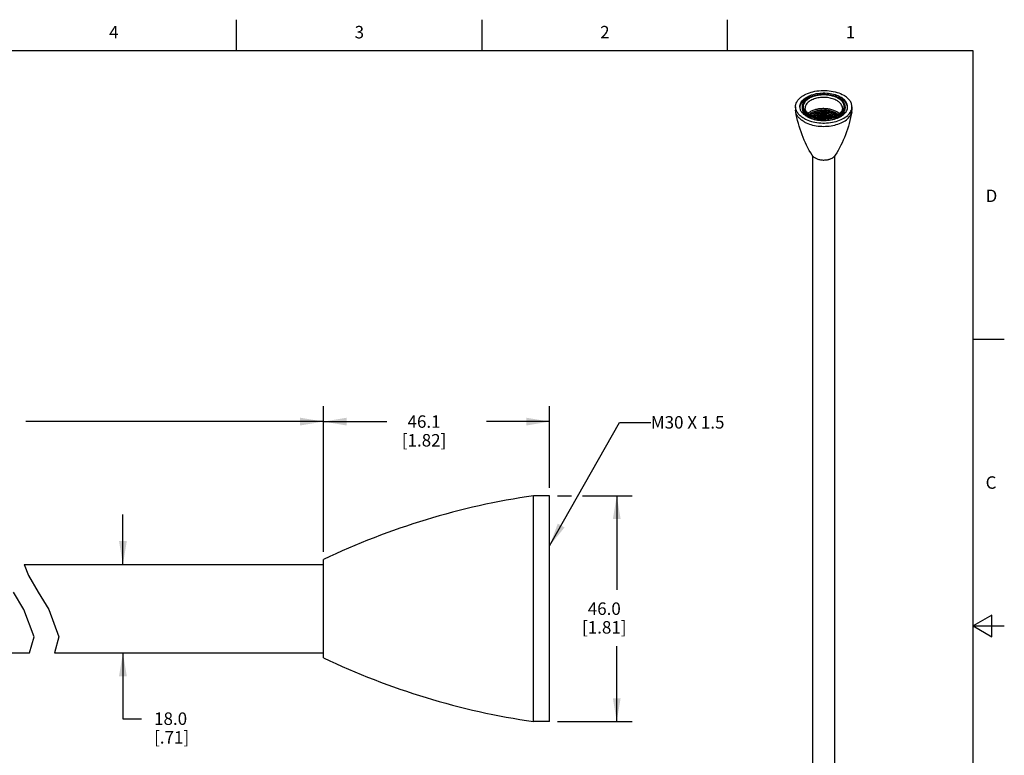
# Model space of a CAD drawing. Units: inches. Extents: x 0.4 to 16.6, y 0.6 to 10.4.
# Drawn here: x 8.7 to 16.6, y 4.5 to 10.4 of the extents above; entities that cross this region are included whole.
import ezdxf

# ---------------------------------------------------------------- set-up
doc = ezdxf.new("R2010")
doc.units = ezdxf.units.IN
doc.header["$LTSCALE"] = 0.935
doc.header["$MEASUREMENT"] = 0
doc.layers.get('0').update_dxf_attribs({"linetype": 'CONTINUOUS'})
for name, color, linetype in [('AXIS', 7, 'CONTINUOUS'), ('NOTES', 7, 'CONTINUOUS'), ('SCHEME_DIMS', 7, 'CONTINUOUS')]:
    doc.layers.add(name, color=color, linetype=linetype)
doc.styles.add('TEXTSTYLE_2', font='txt', dxfattribs={"width": 0.8})
doc.dimstyles.new('DIMSTYLE_1', dxfattribs={"dimtxt": 0.1, "dimasz": 0.1875, "dimexe": 0.125, "dimexo": 0.0625, "dimgap": 0.1, "dimtad": 0, "dimtih": 1, "dimtoh": 1, "dimdec": 0, "dimzin": 4, "dimdsep": 46, "dimtxsty": 'STANDARD', "dimblk": '_FILLED', "dimblk1": '_FILLED', "dimblk2": '_FILLED', "dimcen": 0.09, "dimadec": 0, "dimazin": 0, "dimtp": 0.1, "dimtm": 0.1, "dimtfac": 1, "dimtdec": 0, "dimtofl": 0, "dimtmove": 0, "dimatfit": 3, "dimldrblk": '_FILLED', "dimfxl": 1, "dimtolj": 1, "dimtzin": 4, "dimarcsym": 0})
doc.dimstyles.new('DIMSTYLE_2', dxfattribs={"dimtxt": 0.1, "dimasz": 0.1875, "dimexe": 0.125, "dimexo": 0.0625, "dimgap": 0.1, "dimtad": 0, "dimtih": 1, "dimtoh": 1, "dimdec": 1, "dimzin": 4, "dimdsep": 46, "dimtxsty": 'STANDARD', "dimblk": '_FILLED', "dimblk1": '_FILLED', "dimblk2": '_FILLED', "dimcen": 0.09, "dimadec": 0, "dimazin": 0, "dimtp": 0.1, "dimtm": 0.1, "dimtfac": 1, "dimtdec": 1, "dimtofl": 0, "dimtmove": 0, "dimatfit": 3, "dimldrblk": '_FILLED', "dimfxl": 1, "dimtolj": 1, "dimtzin": 4, "dimarcsym": 0})
doc.dimstyles.get("Standard").update_dxf_attribs({"dimtxt": 0.1, "dimasz": 0.1875, "dimexe": 0.125, "dimexo": 0.0625, "dimgap": 0.09, "dimtad": 0, "dimtih": 1, "dimtoh": 1, "dimzin": 4, "dimdsep": 46, "dimtxsty": 'STANDARD', "dimblk": '_FILLED', "dimblk1": '_FILLED', "dimblk2": '_FILLED', "dimcen": 0.09, "dimadec": 0, "dimazin": 0, "dimtol": 1, "dimtp": 0.01, "dimtm": 0.01, "dimtfac": 1, "dimtofl": 0, "dimtmove": 0, "dimatfit": 3, "dimldrblk": '_FILLED', "dimfxl": 1, "dimtolj": 1, "dimtzin": 4, "dimarcsym": 0})

# ---------------------------------------------------------------- blocks, each defined once
blk = doc.blocks.new('_FILLED')
at = {"color": 0, "linetype": 'BYBLOCK'}
blk.add_solid([(0, 0), (-1, 0.167), (-1, -0.167)], dxfattribs=at)
blk = doc.blocks.new('*D0')
at = {"layer": 'SCHEME_DIMS', "color": 7, "linetype": 'CONTINUOUS'}
for p, q in [((5.7914, 6.6809), (5.7914, 7.2634)), ((11.1667, 6.0941), (11.1667, 7.2634)), ((5.7914, 7.1384), (8.1791, 7.1384)), ((11.1667, 7.1384), (8.7791, 7.1384))]:
    blk.add_line(p, q, dxfattribs=at)
at = {"layer": 'SCHEME_DIMS', "color": 7, "linetype": 'CONTINUOUS', "xscale": 0.1875, "yscale": 0.1875, "zscale": 0.1875, "rotation": 180}
blk.add_blockref('_FILLED', (5.7914, 7.1384), dxfattribs=at)
at = {"layer": 'SCHEME_DIMS', "color": 7, "linetype": 'CONTINUOUS', "xscale": 0.1875, "yscale": 0.1875, "zscale": 0.1875}
blk.add_blockref('_FILLED', (11.1667, 7.1384), dxfattribs=at)
at = {"layer": 'SCHEME_DIMS', "color": 7, "linetype": 'CONTINUOUS', "insert": (8.4291, 7.1884), "char_height": 0.1, "width": 0.4, "attachment_point": 2, "line_spacing_factor": 0.9}
blk.add_mtext('762\\P[30]', dxfattribs=at)
blk = doc.blocks.new('*D4')
at = {"layer": 'SCHEME_DIMS', "color": 7, "linetype": 'CONTINUOUS'}
for p, q in [((11.1667, 6.0941), (11.1667, 7.2634)), ((12.9817, 6.6059), (12.9817, 7.2634)), ((11.1667, 7.1384), (11.6742, 7.1384)), ((12.9817, 7.1384), (12.4742, 7.1384))]:
    blk.add_line(p, q, dxfattribs=at)
at = {"layer": 'SCHEME_DIMS', "color": 7, "linetype": 'CONTINUOUS', "xscale": 0.1875, "yscale": 0.1875, "zscale": 0.1875, "rotation": 180}
blk.add_blockref('_FILLED', (11.1667, 7.1384), dxfattribs=at)
at = {"layer": 'SCHEME_DIMS', "color": 7, "linetype": 'CONTINUOUS', "xscale": 0.1875, "yscale": 0.1875, "zscale": 0.1875}
blk.add_blockref('_FILLED', (12.9817, 7.1384), dxfattribs=at)
at = {"layer": 'SCHEME_DIMS', "color": 7, "linetype": 'CONTINUOUS', "insert": (11.9742, 7.1884), "char_height": 0.1, "width": 0.6, "attachment_point": 2, "line_spacing_factor": 0.9}
blk.add_mtext('46.1\\P[1.82]', dxfattribs=at)
blk = doc.blocks.new('*D5')
at = {"layer": 'SCHEME_DIMS', "color": 7, "linetype": 'CONTINUOUS'}
for p, q in [((13.0442, 6.5434), (13.1568, 6.5434)), ((13.2449, 6.5434), (13.6453, 6.5434)), ((13.5203, 6.5434), (13.5203, 5.7879)), ((13.5203, 4.7324), (13.5203, 5.3379)), ((13.0442, 4.7324), (13.6453, 4.7324))]:
    blk.add_line(p, q, dxfattribs=at)
at = {"layer": 'SCHEME_DIMS', "color": 7, "linetype": 'CONTINUOUS', "xscale": 0.1875, "yscale": 0.1875, "zscale": 0.1875}
for p, rotation in [((13.5203, 6.5434), 90), ((13.5203, 4.7324), 270)]:
    blk.add_blockref('_FILLED', p, dxfattribs=dict(at, rotation=rotation))
at = {"layer": 'SCHEME_DIMS', "color": 7, "linetype": 'CONTINUOUS', "insert": (13.4203, 5.6879), "char_height": 0.1, "width": 0.6, "attachment_point": 2, "line_spacing_factor": 0.9}
blk.add_mtext('46.0\\P[1.81]', dxfattribs=at)
blk = doc.blocks.new('*D6')
at = {"layer": 'SCHEME_DIMS', "color": 7, "linetype": 'CONTINUOUS'}
for p, q in [((9.558, 5.9929), (9.558, 6.3929)), ((9.558, 5.2829), (9.558, 4.7555)), ((9.558, 4.7555), (9.708, 4.7555))]:
    blk.add_line(p, q, dxfattribs=at)
at = {"layer": 'SCHEME_DIMS', "color": 7, "linetype": 'CONTINUOUS', "xscale": 0.1875, "yscale": 0.1875, "zscale": 0.1875}
for p, rotation in [((9.558, 5.9929), 270), ((9.558, 5.2829), 90)]:
    blk.add_blockref('_FILLED', p, dxfattribs=dict(at, rotation=rotation))
at = {"layer": 'SCHEME_DIMS', "color": 7, "linetype": 'CONTINUOUS', "insert": (9.808, 4.8055), "char_height": 0.1, "width": 0.5, "attachment_point": 1, "line_spacing_factor": 0.9}
blk.add_mtext('18.0\\P[.71]', dxfattribs=at)

msp = doc.modelspace()

# ---------------------------------------------------------------- linework, layer by layer
at = {"color": 7, "linetype": 'CONTINUOUS'}
for p, q in [((10.47, 10.112), (10.47, 10.362)), ((12.44, 10.112), (12.44, 10.362)), ((14.41, 10.112), (14.41, 10.362)), ((16.38, 10.112), (0.62, 10.112)), ((16.38, 0.887), (16.38, 10.112)), ((15.0715, 9.5975), (15.0716, 9.5976)), ((16.38, 7.7995), (16.63, 7.7995)), ((8.7658, 5.9929), (8.7996, 5.9047)), ((8.7996, 5.9047), (8.8787, 5.7699)), ((8.7624, 5.6322), (8.6787, 5.7699)), ((8.8787, 5.7699), (8.9624, 5.6322)), ((8.8447, 5.4118), (8.7624, 5.6322)), ((8.9624, 5.6322), (9.0447, 5.4118)), ((16.53, 5.5861), (16.38, 5.4995)), ((16.53, 5.4129), (16.53, 5.5861)), ((16.38, 5.4995), (16.63, 5.4995)), ((16.38, 5.4995), (16.53, 5.4129)), ((8.8088, 5.2829), (8.8447, 5.4118)), ((9.0447, 5.4118), (9.0088, 5.2829))]:
    msp.add_line(p, q, dxfattribs=at)
for centre, radius, start, end in [((15.1752, 9.3536), 0.2346, 99.22229, 100.79725), ((15.1753, 9.4016), 0.2349, 99.20894, 100.68897), ((15.1753, 9.3772), 0.2352, 99.13703, 100.63135), ((15.1781, 9.319), 0.2573, 81.93805, 97.34066), ((15.2189, 9.4956), 0.121, 55.57315, 56.13819)]:
    msp.add_arc(centre, radius, start, end, dxfattribs=at)
for points, knots in [([(15.2979, 9.731), (15.2899, 9.7357), (15.2725, 9.7438), (15.2441, 9.7524), (15.2133, 9.7577), (15.1813, 9.7595), (15.1494, 9.7577), (15.1186, 9.7524), (15.0902, 9.7438), (15.0651, 9.7321), (15.0444, 9.7178), (15.0287, 9.7013), (15.0188, 9.6831), (15.0154, 9.6637), (15.0188, 9.6444), (15.0287, 9.6261), (15.0444, 9.6097), (15.0575, 9.6006), (15.0648, 9.5964)], [0, 0, 0, 0, 0.066589, 0.138433, 0.214059, 0.291653, 0.369247, 0.444872, 0.516718, 0.583305, 0.643684, 0.697698, 0.74628, 0.791652, 0.837024, 0.885607, 0.939619, 1, 1, 1, 1]), ([(15.2875, 9.713), (15.2764, 9.7194), (15.2512, 9.7298), (15.2102, 9.738), (15.1668, 9.7392), (15.1246, 9.7332), (15.0871, 9.7207), (15.0609, 9.7048), (15.0456, 9.6894), (15.0374, 9.6774), (15.0324, 9.6647), (15.0312, 9.656), (15.0312, 9.6517)], [0, 0, 0, 0, 0.128681, 0.270274, 0.41743, 0.561777, 0.695448, 0.812713, 0.864678, 0.912511, 0.95714, 1, 1, 1, 1]), ([(15.0648, 9.5964), (15.0727, 9.5918), (15.0902, 9.5837), (15.1186, 9.5751), (15.1494, 9.5698), (15.1813, 9.568), (15.2133, 9.5698), (15.2441, 9.5751), (15.2725, 9.5837), (15.2975, 9.5954), (15.3183, 9.6097), (15.334, 9.6261), (15.3439, 9.6444), (15.3473, 9.6637), (15.3439, 9.6831), (15.334, 9.7013), (15.3183, 9.7178), (15.3051, 9.7269), (15.2979, 9.731)], [0, 0, 0, 0, 0.066589, 0.138433, 0.214059, 0.291653, 0.369247, 0.444872, 0.516718, 0.583305, 0.643684, 0.697698, 0.74628, 0.791652, 0.837024, 0.885607, 0.939619, 1, 1, 1, 1]), ([(15.0721, 9.5972), (15.0658, 9.6009), (15.0544, 9.6086), (15.0411, 9.6225), (15.0331, 9.6369), (15.0312, 9.647), (15.0312, 9.6517)], [0, 0, 0, 0, 0.310877, 0.577325, 0.802066, 1, 1, 1, 1]), ([(15.2875, 9.6218), (15.2791, 9.6267), (15.2607, 9.6353), (15.2305, 9.644), (15.198, 9.6486), (15.1646, 9.649), (15.1321, 9.6452), (15.1019, 9.6374), (15.0756, 9.626), (15.0605, 9.6156), (15.0541, 9.6099)], [0, 0, 0, 0, 0.118331, 0.246565, 0.381144, 0.517764, 0.65187, 0.779126, 0.895934, 1, 1, 1, 1]), ([(15.0631, 9.6031), (15.0698, 9.6089), (15.0858, 9.6193), (15.1136, 9.6303), (15.1454, 9.6371), (15.1792, 9.6393), (15.2131, 9.6368), (15.2452, 9.6296), (15.2737, 9.6182), (15.2901, 9.6075), (15.2971, 9.6015)], [0, 0, 0, 0, 0.106508, 0.226911, 0.358067, 0.495281, 0.633123, 0.766136, 0.889535, 1, 1, 1, 1]), ([(15.3314, 9.6517), (15.3314, 9.6482), (15.3304, 9.6408), (15.326, 9.6298), (15.3184, 9.619), (15.3078, 9.6086), (15.2943, 9.599), (15.2719, 9.5871), (15.2388, 9.5763), (15.1955, 9.5704), (15.1509, 9.5717), (15.109, 9.5802), (15.0834, 9.5907), (15.0721, 9.5972)], [0, 0, 0, 0, 0.035573, 0.074188, 0.117822, 0.167496, 0.223307, 0.284857, 0.421946, 0.571275, 0.723632, 0.869482, 1, 1, 1, 1]), ([(15.3314, 9.6517), (15.3314, 9.6574), (15.3293, 9.6693), (15.3203, 9.6859), (15.306, 9.7009), (15.2941, 9.7092), (15.2875, 9.713)], [0, 0, 0, 0, 0.217771, 0.450953, 0.71019, 1, 1, 1, 1]), ([(15.0641, 9.6024), (15.0704, 9.6078), (15.0853, 9.6174), (15.111, 9.6279), (15.1403, 9.6347), (15.1716, 9.6376), (15.2034, 9.6364), (15.2341, 9.631), (15.2622, 9.6219), (15.2791, 9.613), (15.2866, 9.6079)], [0, 0, 0, 0, 0.105626, 0.224104, 0.352813, 0.487832, 0.624562, 0.75826, 0.884553, 1, 1, 1, 1]), ([(15.0716, 9.5976), (15.0784, 9.6024), (15.0939, 9.6109), (15.12, 9.6198), (15.1489, 9.6253), (15.1793, 9.6271), (15.2099, 9.625), (15.2391, 9.6192), (15.2656, 9.6098), (15.2814, 9.601), (15.2885, 9.5961)], [0, 0, 0, 0, 0.109764, 0.231095, 0.361107, 0.495954, 0.63133, 0.762911, 0.886798, 1, 1, 1, 1]), ([(15.0727, 9.5969), (15.0795, 9.6015), (15.0948, 9.6097), (15.1204, 9.6184), (15.1488, 9.6238), (15.1786, 9.6256), (15.2085, 9.6236), (15.2373, 9.6181), (15.2635, 9.6092), (15.2793, 9.6008), (15.2863, 9.596)], [0, 0, 0, 0, 0.110016, 0.231253, 0.360915, 0.495315, 0.630336, 0.761832, 0.886036, 1, 1, 1, 1]), ([(15.0822, 9.5922), (15.0889, 9.5959), (15.1035, 9.6025), (15.1357, 9.6119), (15.1795, 9.6163), (15.2234, 9.6113), (15.2559, 9.6015), (15.2708, 9.5947), (15.2776, 9.5909)], [0, 0, 0, 0, 0.113186, 0.235461, 0.496557, 0.75942, 0.883862, 1, 1, 1, 1]), ([(15.0837, 9.5915), (15.0903, 9.5951), (15.1047, 9.6014), (15.1365, 9.6104), (15.1795, 9.6147), (15.2302, 9.6091), (15.2621, 9.5978), (15.2761, 9.5902)], [0, 0, 0, 0, 0.113644, 0.236077, 0.496901, 0.759452, 1, 1, 1, 1]), ([(15.0952, 9.5865), (15.1079, 9.592), (15.1358, 9.6), (15.1795, 9.6037), (15.2234, 9.5994), (15.2515, 9.5911), (15.2644, 9.5854)], [0, 0, 0, 0, 0.239213, 0.497183, 0.756585, 1, 1, 1, 1]), ([(15.0971, 9.5858), (15.1096, 9.591), (15.1368, 9.5986), (15.1794, 9.6021), (15.2223, 9.5981), (15.2497, 9.5901), (15.2624, 9.5848)], [0, 0, 0, 0, 0.239694, 0.497219, 0.756157, 1, 1, 1, 1]), ([(15.1125, 9.5808), (15.123, 9.5841), (15.1453, 9.5889), (15.1796, 9.5911), (15.214, 9.5884), (15.2363, 9.5833), (15.247, 9.5799)], [0, 0, 0, 0, 0.243229, 0.497897, 0.753627, 1, 1, 1, 1]), ([(15.1153, 9.5801), (15.1254, 9.5831), (15.1468, 9.5875), (15.1796, 9.5895), (15.2125, 9.5871), (15.234, 9.5824), (15.2442, 9.5793)], [0, 0, 0, 0, 0.243773, 0.498014, 0.753257, 1, 1, 1, 1]), ([(15.2299, 9.6192), (15.2144, 9.6225), (15.1826, 9.626), (15.1507, 9.6236), (15.1351, 9.6209)], [0, 0, 0, 0, 0.500169, 1, 1, 1, 1]), ([(15.2287, 9.5954), (15.2134, 9.5985), (15.182, 9.6018), (15.1506, 9.5995), (15.1352, 9.5968)], [0, 0, 0, 0, 0.500363, 1, 1, 1, 1]), ([(15.2236, 9.5843), (15.2094, 9.5869), (15.1806, 9.5896), (15.1518, 9.5875), (15.1376, 9.5852)], [0, 0, 0, 0, 0.50078, 1, 1, 1, 1]), ([(15.2239, 9.6325), (15.2097, 9.6351), (15.1808, 9.6378), (15.1519, 9.6357), (15.1377, 9.6334)], [0, 0, 0, 0, 0.500729, 1, 1, 1, 1]), ([(15.2235, 9.6084), (15.2094, 9.611), (15.1808, 9.6137), (15.1521, 9.6116), (15.138, 9.6093)], [0, 0, 0, 0, 0.500736, 1, 1, 1, 1]), ([(15.1392, 9.575), (15.1526, 9.5773), (15.1798, 9.5793), (15.2071, 9.5769), (15.2205, 9.5744)], [0, 0, 0, 0, 0.498869, 1, 1, 1, 1]), ([(15.1444, 9.5743), (15.156, 9.576), (15.1796, 9.5776), (15.2032, 9.5757), (15.2149, 9.5739)], [0, 0, 0, 0, 0.498959, 1, 1, 1, 1]), ([(15.2866, 9.6079), (15.2874, 9.6074), (15.2906, 9.6051), (15.2938, 9.6027), (15.296, 9.6008)], [0, 0, 0, 0, 0.255455, 1, 1, 1, 1]), ([(15.3063, 9.6081), (15.3049, 9.6094), (15.299, 9.6144), (15.2925, 9.6187), (15.2875, 9.6218)], [0, 0, 0, 0, 0.240424, 1, 1, 1, 1])]:
    msp.add_open_spline(points, degree=3, knots=knots, dxfattribs=at)
at = {"layer": 'AXIS', "color": 7, "linetype": 'CONTINUOUS'}
for p, q in [((14.955, 9.6637), (14.955, 9.6372)), ((15.0096, 9.6637), (15.0096, 9.6533)), ((15.3531, 9.6637), (15.3531, 9.6533)), ((15.4077, 9.6637), (15.4077, 9.6372)), ((14.9562, 9.6237), (14.955, 9.6372)), ((15.0926, 3.2616), (15.0926, 9.2688)), ((15.2701, 3.2613), (15.2701, 9.2691)), ((12.9817, 6.5434), (12.8518, 6.5434)), ((12.8518, 4.7324), (12.8518, 6.5434)), ((12.9817, 4.7324), (12.9817, 6.5434)), ((11.1667, 5.2442), (11.1667, 6.0316)), ((8.7658, 5.9929), (11.1667, 5.9929)), ((6.2814, 5.2829), (8.8088, 5.2829)), ((9.0088, 5.2829), (11.1667, 5.2829)), ((12.9817, 4.7324), (12.8518, 4.7324))]:
    msp.add_line(p, q, dxfattribs=at)
for centre, radius, start, end in [((15.0546, 9.6532), 0.0647, 170.87465, 175.30648), ((15.308, 9.6532), 0.0647, 4.69299, 9.12543), ((15.3313, 9.6373), 0.0764, 349.77182, 359.96452), ((15.2087, 9.3266), 0.0848, 301.63485, 304.26308), ((15.2245, 9.3069), 0.0594, 314.07866, 316.93608), ((15.1848, 9.3837), 0.147, 282.69472, 283.51375), ((15.1851, 9.3824), 0.1456, 283.51479, 283.64881), ((15.1853, 9.3818), 0.145, 283.64867, 283.96818), ((15.1855, 9.3809), 0.1441, 283.96821, 284.25102), ((13.7064, 0.7001), 5.9055, 98.32063, 115.47046), ((13.7064, 10.5757), 5.9055, 244.52954, 261.67937)]:
    msp.add_arc(centre, radius, start, end, dxfattribs=at)
for points, knots in [([(14.955, 9.6637), (14.955, 9.6702), (14.9567, 9.6834), (14.9643, 9.7025), (14.9766, 9.7206), (14.9932, 9.7373), (15.0139, 9.7524), (15.0471, 9.7705), (15.0959, 9.7867), (15.1595, 9.7957), (15.2249, 9.7939), (15.2867, 9.7815), (15.3247, 9.7658), (15.3414, 9.7562)], [0, 0, 0, 0, 0.042848, 0.087466, 0.135287, 0.187239, 0.243731, 0.304738, 0.438375, 0.582683, 0.7298, 0.871355, 1, 1, 1, 1]), ([(14.9899, 9.6637), (14.9899, 9.6692), (14.9914, 9.6804), (14.9978, 9.6965), (15.0082, 9.7118), (15.0277, 9.7314), (15.0611, 9.7517), (15.109, 9.7677), (15.1628, 9.7753), (15.2182, 9.7738), (15.2704, 9.7633), (15.3025, 9.7501), (15.3167, 9.7419)], [0, 0, 0, 0, 0.042859, 0.087489, 0.135322, 0.187287, 0.304551, 0.438223, 0.58257, 0.729726, 0.87132, 1, 1, 1, 1]), ([(14.9907, 9.6635), (14.9916, 9.6688), (14.9947, 9.6794), (15.003, 9.6945), (15.0149, 9.7087), (15.0359, 9.7266), (15.0697, 9.7449), (15.1171, 9.7589), (15.1693, 9.765), (15.2225, 9.7627), (15.2725, 9.7521), (15.3031, 9.7393), (15.3167, 9.7314)], [0, 0, 0, 0, 0.043175, 0.088883, 0.138176, 0.191646, 0.31122, 0.445546, 0.588926, 0.734035, 0.873262, 1, 1, 1, 1]), ([(15.0096, 9.6637), (15.0096, 9.6686), (15.0109, 9.6787), (15.0166, 9.6931), (15.026, 9.7068), (15.0435, 9.7245), (15.0734, 9.7427), (15.1165, 9.7571), (15.1647, 9.7638), (15.2144, 9.7625), (15.2613, 9.7531), (15.2901, 9.7412), (15.3028, 9.7339)], [0, 0, 0, 0, 0.042859, 0.087489, 0.135322, 0.187287, 0.304551, 0.438223, 0.58257, 0.729726, 0.87132, 1, 1, 1, 1]), ([(15.3531, 9.6637), (15.3531, 9.6703), (15.3507, 9.6839), (15.3403, 9.7029), (15.324, 9.7201), (15.3103, 9.7295), (15.3028, 9.7339)], [0, 0, 0, 0, 0.217771, 0.45095, 0.710191, 1, 1, 1, 1]), ([(15.3728, 9.6637), (15.3728, 9.671), (15.3701, 9.6862), (15.3586, 9.7074), (15.3403, 9.7266), (15.3251, 9.737), (15.3167, 9.7419)], [0, 0, 0, 0, 0.217771, 0.45095, 0.710191, 1, 1, 1, 1]), ([(15.372, 9.6635), (15.3709, 9.67), (15.3667, 9.6832), (15.3548, 9.7014), (15.3379, 9.7179), (15.3242, 9.7271), (15.3167, 9.7314)], [0, 0, 0, 0, 0.218389, 0.454036, 0.713689, 1, 1, 1, 1]), ([(15.4077, 9.6637), (15.4077, 9.6724), (15.4045, 9.6903), (15.3909, 9.7154), (15.3694, 9.738), (15.3513, 9.7504), (15.3414, 9.7562)], [0, 0, 0, 0, 0.217771, 0.450949, 0.710191, 1, 1, 1, 1]), ([(15.0213, 9.5713), (15.0113, 9.5771), (14.9933, 9.5895), (14.9718, 9.6121), (14.9581, 9.6371), (14.955, 9.6551), (14.955, 9.6637)], [0, 0, 0, 0, 0.289809, 0.549051, 0.782229, 1, 1, 1, 1]), ([(15.046, 9.5856), (15.0376, 9.5904), (15.0223, 9.6009), (15.0041, 9.6201), (14.9926, 9.6413), (14.9899, 9.6565), (14.9899, 9.6637)], [0, 0, 0, 0, 0.289809, 0.54905, 0.782229, 1, 1, 1, 1]), ([(15.0599, 9.5936), (15.0524, 9.598), (15.0387, 9.6074), (15.0223, 9.6246), (15.012, 9.6436), (15.0096, 9.6572), (15.0096, 9.6637)], [0, 0, 0, 0, 0.289809, 0.54905, 0.782229, 1, 1, 1, 1]), ([(15.0599, 9.5832), (15.0524, 9.5875), (15.0387, 9.5969), (15.0223, 9.6141), (15.012, 9.6331), (15.0096, 9.6468), (15.0096, 9.6533)], [0, 0, 0, 0, 0.289809, 0.54905, 0.782229, 1, 1, 1, 1]), ([(15.0412, 9.5611), (15.0586, 9.5532), (15.0968, 9.5407), (15.1572, 9.5321), (15.2195, 9.5332), (15.279, 9.544), (15.3313, 9.5636), (15.3673, 9.5873), (15.3882, 9.6096), (15.3993, 9.627), (15.4062, 9.6451), (15.4077, 9.6576), (15.4077, 9.6637)], [0, 0, 0, 0, 0.134215, 0.278463, 0.425648, 0.568193, 0.699284, 0.814249, 0.865421, 0.912768, 0.957186, 1, 1, 1, 1]), ([(15.046, 9.5856), (15.0601, 9.5774), (15.0922, 9.5642), (15.1445, 9.5537), (15.1998, 9.5522), (15.2536, 9.5597), (15.3016, 9.5758), (15.3349, 9.5961), (15.3545, 9.6157), (15.3649, 9.631), (15.3713, 9.6471), (15.3728, 9.6583), (15.3728, 9.6637)], [0, 0, 0, 0, 0.12868, 0.270274, 0.41743, 0.561777, 0.695449, 0.812713, 0.864678, 0.912511, 0.957141, 1, 1, 1, 1]), ([(15.0599, 9.5936), (15.0726, 9.5863), (15.1014, 9.5744), (15.1483, 9.565), (15.1979, 9.5636), (15.2462, 9.5704), (15.2892, 9.5848), (15.3191, 9.603), (15.3367, 9.6206), (15.346, 9.6344), (15.3518, 9.6488), (15.3531, 9.6589), (15.3531, 9.6637)], [0, 0, 0, 0, 0.12868, 0.270274, 0.41743, 0.561777, 0.695449, 0.812713, 0.864678, 0.912511, 0.957141, 1, 1, 1, 1]), ([(15.0599, 9.5832), (15.0726, 9.5758), (15.1014, 9.564), (15.1483, 9.5546), (15.1979, 9.5532), (15.2462, 9.56), (15.2892, 9.5744), (15.3191, 9.5926), (15.3367, 9.6102), (15.346, 9.6239), (15.3518, 9.6384), (15.3531, 9.6484), (15.3531, 9.6533)], [0, 0, 0, 0, 0.12868, 0.270274, 0.41743, 0.561777, 0.695449, 0.812713, 0.864678, 0.912511, 0.957141, 1, 1, 1, 1]), ([(15.0887, 9.2741), (15.0563, 9.3263), (15.0009, 9.4395), (14.9675, 9.561), (14.9562, 9.6237)], [0, 0, 0, 0, 0.490725, 1, 1, 1, 1]), ([(15.0213, 9.5448), (15.0126, 9.5498), (14.9966, 9.5606), (14.9768, 9.5798), (14.9627, 9.6008), (14.9575, 9.6162), (14.9562, 9.6237)], [0, 0, 0, 0, 0.28583, 0.545481, 0.781421, 1, 1, 1, 1]), ([(15.0213, 9.5713), (15.0228, 9.5704), (15.0294, 9.5668), (15.036, 9.5634), (15.0412, 9.5611)], [0, 0, 0, 0, 0.244711, 1, 1, 1, 1]), ([(15.0402, 9.535), (15.0568, 9.5274), (15.093, 9.5152), (15.1505, 9.5062), (15.2102, 9.5061), (15.2679, 9.5148), (15.3198, 9.5319), (15.3566, 9.5529), (15.3795, 9.5732), (15.3925, 9.5891), (15.4018, 9.6059), (15.4054, 9.6178), (15.4065, 9.6237)], [0, 0, 0, 0, 0.131642, 0.273125, 0.418138, 0.559843, 0.691893, 0.80953, 0.862363, 0.911288, 0.956854, 1, 1, 1, 1]), ([(15.4065, 9.6237), (15.3952, 9.561), (15.3618, 9.4395), (15.3064, 9.3263), (15.274, 9.2741)], [0, 0, 0, 0, 0.509274, 1, 1, 1, 1]), ([(15.0213, 9.5448), (15.0228, 9.5439), (15.029, 9.5405), (15.0353, 9.5373), (15.0402, 9.535)], [0, 0, 0, 0, 0.244945, 1, 1, 1, 1]), ([(15.1012, 9.2602), (15.0999, 9.2613), (15.0952, 9.2654), (15.0911, 9.2702), (15.0887, 9.2741)], [0, 0, 0, 0, 0.265538, 1, 1, 1, 1]), ([(15.1117, 9.2531), (15.1108, 9.2536), (15.1072, 9.2558), (15.1037, 9.2583), (15.1012, 9.2602)], [0, 0, 0, 0, 0.258205, 1, 1, 1, 1]), ([(15.1117, 9.2531), (15.1189, 9.249), (15.1351, 9.2422), (15.1614, 9.2368), (15.1893, 9.2359), (15.208, 9.2383), (15.2171, 9.2403)], [0, 0, 0, 0, 0.228836, 0.48045, 0.742296, 1, 1, 1, 1]), ([(15.221, 9.2412), (15.224, 9.242), (15.2351, 9.2452), (15.2459, 9.2499), (15.2532, 9.2544)], [0, 0, 0, 0, 0.265036, 1, 1, 1, 1]), ([(15.2564, 9.2565), (15.2573, 9.2571), (15.2606, 9.2595), (15.2637, 9.2621), (15.2659, 9.2642)], [0, 0, 0, 0, 0.258861, 1, 1, 1, 1]), ([(15.268, 9.2663), (15.2685, 9.2669), (15.2707, 9.2694), (15.2727, 9.272), (15.274, 9.2741)], [0, 0, 0, 0, 0.25816, 1, 1, 1, 1])]:
    msp.add_open_spline(points, degree=3, knots=knots, dxfattribs=at)

# ---------------------------------------------------------------- texts
at = {"color": 7, "linetype": 'CONTINUOUS', "char_height": 0.1, "width": 0.08, "line_spacing_factor": 0.9, "style": 'TEXTSTYLE_2'}
for s, insert, attachment_point in [('4', (9.485, 10.312), 2), ('3', (11.455, 10.312), 2), ('2', (13.425, 10.312), 2), ('1', (15.395, 10.312), 2), ('D', (16.48, 8.9995), 1), ('C', (16.48, 6.6995), 1)]:
    msp.add_mtext(s, dxfattribs=dict(at, insert=insert, attachment_point=attachment_point))
at = {"layer": 'NOTES', "color": 7, "linetype": 'CONTINUOUS', "insert": (13.7937, 7.1824), "char_height": 0.1, "width": 0.9, "attachment_point": 1, "line_spacing_factor": 0.9}
msp.add_mtext('M30 X 1.5', dxfattribs=at)

# ---------------------------------------------------------------- dimensions: what is measured, and where the dimension line sits
at = {"layer": 'SCHEME_DIMS', "color": 7, "linetype": 'CONTINUOUS'}
for base, p1, p2, angle, dimstyle, picture, middle in [((5.7914, 7.1384), (11.1667, 6.0316), (5.7914, 6.6184), 180, 'DIMSTYLE_1', '*D0', (8.4791, 7.0634)), ((13.5203, 4.7324), (12.9817, 6.5434), (12.9817, 4.7324), 270, 'DIMSTYLE_2', '*D5', (13.5203, 5.5629)), ((9.558, 5.9929), (11.2373, 5.2829), (11.2373, 5.9929), 90, 'DIMSTYLE_2', '*D6', (10.058, 4.6805))]:
    dim = msp.add_linear_dim(base=base, p1=p1, p2=p2, angle=angle, dimstyle=dimstyle, dxfattribs=at)
    dim.commit()
    dim.dimension.update_dxf_attribs({"geometry": picture, "text_midpoint": middle, "dimtype": 160})
dim = msp.add_linear_dim(base=(12.9817, 7.1384), p1=(11.1667, 6.0316), p2=(12.9817, 6.5434), dimstyle='DIMSTYLE_2', dxfattribs=at)
dim.commit()
dim.dimension.update_dxf_attribs({"geometry": '*D4', "text_midpoint": (12.0742, 7.0634), "dimtype": 160})

# ---------------------------------------------------------------- leaders
at = {"layer": 'NOTES', "color": 7, "linetype": 'CONTINUOUS'}
msp.add_leader([(12.9817, 6.1416), (13.5437, 7.1324), (13.7937, 7.1324)], dimstyle='STANDARD', override={"dimtad": 0}, dxfattribs=at)

doc.saveas('drawing.dxf')
